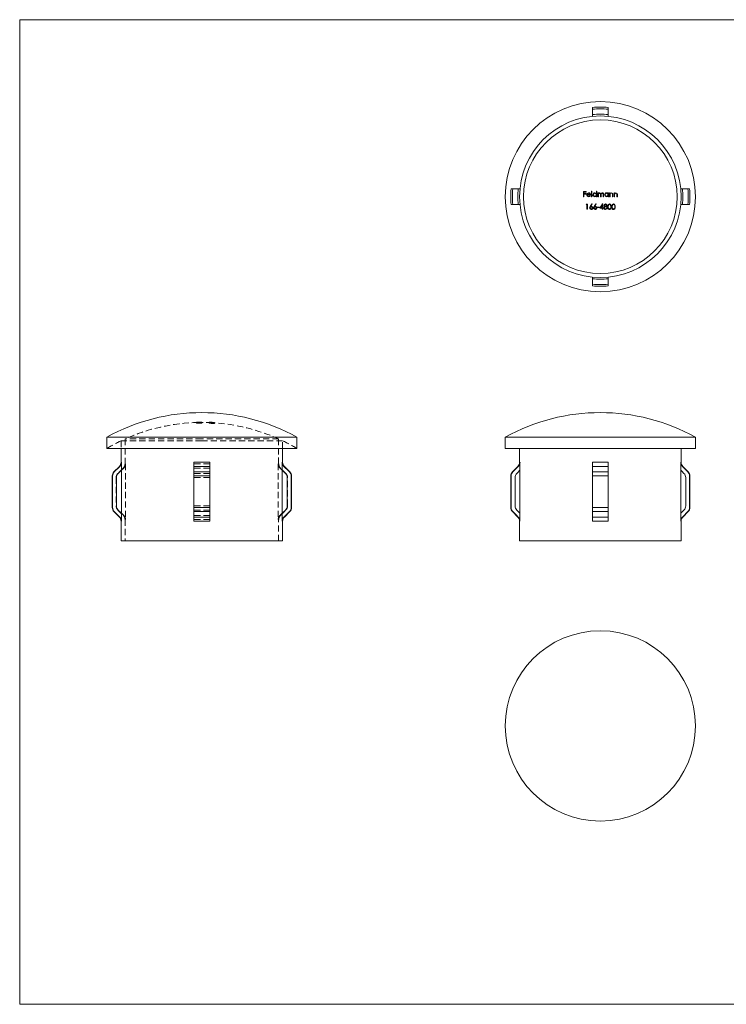
# Model space of a CAD drawing. Units: millimetres. Extents: x 6 to 365, y 6 to 256.
# Drawn here: x 6 to 186, y 6 to 256 of the extents above; entities that cross this region are included whole.
import ezdxf

# ---------------------------------------------------------------- set-up
doc = ezdxf.new("R2010")
doc.units = ezdxf.units.MM
doc.header["$LTSCALE"] = 1.25
doc.linetypes.add('HIDDEN', pattern=[1.905, 1.27, -0.635])

msp = doc.modelspace()

# ---------------------------------------------------------------- linework, layer by layer
at = {"color": 7, "linetype": 'Continuous', "lineweight": 0}
for p, q in [((365, 256.25), (6.25, 256.25)), ((6.25, 256.25), (6.25, 6.25)), ((6.25, 6.25), (365, 6.25))]:
    msp.add_line(p, q, dxfattribs=at)
at = {"color": 7, "linetype": 'Continuous', "lineweight": 15}
for p, q in [((151.65, 233.97), (151.65, 233.53)), ((151.65, 233.53), (151.65, 232.15)), ((155.65, 233.97), (155.65, 233.53)), ((155.65, 233.53), (155.65, 232.15)), ((151.65, 232.15), (151.65, 231.71)), ((155.65, 232.15), (155.65, 231.71)), ((131.43, 213.31), (130.99, 213.31)), ((132.81, 213.31), (131.43, 213.31)), ((133.25, 213.31), (132.81, 213.31)), ((149.37, 212.63), (150.02, 212.63)), ((149.37, 211.31), (149.37, 212.63)), ((150.02, 212.63), (150.02, 212.5)), ((151.39, 212.67), (151.51, 212.67)), ((151.39, 211.31), (151.39, 212.67)), ((151.51, 212.67), (151.51, 211.31)), ((152.64, 212.67), (152.76, 212.67)), ((152.64, 212.09), (152.64, 212.67)), ((152.76, 212.67), (152.76, 211.31)), ((174.5, 213.31), (174.06, 213.31)), ((175.87, 213.31), (174.5, 213.31)), ((176.32, 213.31), (175.87, 213.31)), ((149.49, 211.31), (149.37, 211.31)), ((149.49, 212.5), (149.49, 212.09)), ((150.02, 212.5), (149.49, 212.5)), ((149.49, 212.09), (150.02, 212.09)), ((150.02, 211.95), (149.49, 211.95)), ((149.49, 211.95), (149.49, 211.31)), ((150.02, 212.09), (150.02, 211.95)), ((151.17, 211.77), (150.3, 211.77)), ((150.32, 211.88), (151.05, 211.88)), ((151.01, 211.61), (151.12, 211.56)), ((151.51, 211.31), (151.39, 211.31)), ((152.64, 211.31), (152.64, 211.48)), ((152.76, 211.31), (152.64, 211.31)), ((153.04, 212.27), (153.15, 212.27)), ((153.04, 211.31), (153.04, 212.27)), ((153.15, 211.31), (153.04, 211.31)), ((153.15, 212.27), (153.15, 212.11)), ((153.15, 211.72), (153.15, 211.31)), ((153.7, 211.31), (153.7, 211.8)), ((153.82, 211.31), (153.7, 211.31)), ((153.82, 211.68), (153.82, 211.31)), ((154.36, 211.31), (154.36, 211.83)), ((154.48, 211.31), (154.36, 211.31)), ((154.48, 211.83), (154.48, 211.31)), ((155.61, 212.27), (155.73, 212.27)), ((155.61, 212.1), (155.61, 212.27)), ((155.61, 211.31), (155.61, 211.48)), ((155.73, 211.31), (155.61, 211.31)), ((155.73, 212.27), (155.73, 211.31)), ((156, 212.27), (156.12, 212.27)), ((156, 211.31), (156, 212.27)), ((156.12, 211.31), (156, 211.31)), ((156.12, 212.27), (156.12, 212.1)), ((156.12, 211.66), (156.12, 211.31)), ((156.73, 211.31), (156.73, 211.76)), ((156.85, 211.31), (156.73, 211.31)), ((156.85, 211.8), (156.85, 211.31)), ((157.12, 212.27), (157.24, 212.27)), ((157.12, 211.31), (157.12, 212.27)), ((157.24, 211.31), (157.12, 211.31)), ((157.24, 212.27), (157.24, 212.1)), ((157.24, 211.66), (157.24, 211.31)), ((157.85, 211.31), (157.85, 211.76)), ((157.97, 211.31), (157.85, 211.31)), ((157.97, 211.8), (157.97, 211.31)), ((131.43, 209.31), (130.99, 209.31)), ((132.81, 209.31), (131.43, 209.31)), ((133.25, 209.31), (132.81, 209.31)), ((150.04, 209.29), (150.12, 209.43)), ((150.25, 209.29), (150.04, 209.29)), ((150.12, 209.43), (150.36, 209.43)), ((150.25, 208.1), (150.25, 209.29)), ((150.36, 208.1), (150.25, 208.1)), ((150.36, 209.43), (150.36, 208.1)), ((151.07, 208.86), (151.47, 209.46)), ((151.56, 209.39), (151.21, 208.85)), ((151.47, 209.46), (151.56, 209.39)), ((152.09, 208.86), (152.48, 209.46)), ((152.58, 209.39), (152.23, 208.85)), ((152.48, 209.46), (152.58, 209.39)), ((152.89, 208.68), (153.4, 208.68)), ((152.89, 208.54), (152.89, 208.68)), ((153.4, 208.54), (152.89, 208.54)), ((153.4, 208.68), (153.4, 208.54)), ((153.5, 208.41), (154.22, 209.46)), ((154.13, 208.41), (153.5, 208.41)), ((154.13, 209.12), (153.73, 208.54)), ((153.73, 208.54), (154.13, 208.54)), ((154.13, 208.54), (154.13, 209.12)), ((154.13, 208.1), (154.13, 208.41)), ((154.25, 208.1), (154.13, 208.1)), ((154.22, 209.46), (154.25, 209.46)), ((154.25, 209.46), (154.25, 208.54)), ((154.25, 208.54), (154.4, 208.54)), ((154.25, 208.41), (154.25, 208.1)), ((154.4, 208.41), (154.25, 208.41)), ((154.4, 208.54), (154.4, 208.41)), ((174.5, 209.31), (174.06, 209.31)), ((175.87, 209.31), (174.5, 209.31)), ((176.32, 209.31), (175.87, 209.31)), ((151.65, 190.91), (151.65, 190.46)), ((151.65, 190.46), (151.65, 189.09)), ((155.65, 190.91), (155.65, 190.46)), ((155.65, 190.46), (155.65, 189.09)), ((151.65, 189.09), (151.65, 188.65)), ((155.65, 189.09), (155.65, 188.65)), ((28.34, 150.27), (28.34, 147.39)), ((52.49, 150.27), (28.34, 150.27)), ((76.64, 150.27), (52.49, 150.27)), ((76.64, 147.39), (76.64, 150.27)), ((129.5, 150.27), (129.5, 147.39)), ((177.8, 150.27), (129.5, 150.27)), ((177.8, 147.39), (177.8, 150.27)), ((52.49, 147.39), (28.34, 147.39)), ((31.99, 147.39), (31.99, 143.89)), ((76.64, 147.39), (52.49, 147.39)), ((72.99, 143.89), (72.99, 147.39)), ((177.8, 147.39), (129.5, 147.39)), ((133.15, 147.39), (133.15, 143.89)), ((174.15, 143.89), (174.15, 147.39)), ((31.55, 142.83), (30.18, 141.46)), ((32.09, 143.89), (32.09, 141.85)), ((54.49, 143.89), (50.49, 143.89)), ((50.49, 143.89), (50.49, 142.83)), ((54.49, 142.83), (50.49, 142.83)), ((50.49, 142.83), (50.49, 141.46)), ((54.49, 143.89), (54.49, 142.83)), ((54.49, 142.83), (54.49, 141.46)), ((72.89, 143.89), (72.89, 141.85)), ((74.8, 141.46), (73.43, 142.83)), ((132.71, 142.83), (131.34, 141.46)), ((133.25, 143.89), (133.25, 141.85)), ((155.65, 143.89), (151.65, 143.89)), ((151.65, 143.89), (151.65, 142.83)), ((155.65, 142.83), (151.65, 142.83)), ((151.65, 142.83), (151.65, 141.46)), ((155.65, 143.89), (155.65, 142.83)), ((155.65, 142.83), (155.65, 141.46)), ((174.06, 143.89), (174.06, 141.85)), ((175.96, 141.46), (174.59, 142.83)), ((29.74, 140.4), (29.74, 132.4)), ((29.83, 140.4), (29.83, 132.4)), ((32.09, 141.85), (32.09, 130.94)), ((50.49, 141.46), (50.49, 140.4)), ((54.49, 141.46), (50.49, 141.46)), ((54.49, 140.4), (50.49, 140.4)), ((50.49, 140.4), (50.49, 132.4)), ((54.49, 141.46), (54.49, 140.4)), ((54.49, 140.4), (54.49, 132.4)), ((72.89, 141.85), (72.89, 130.94)), ((75.15, 140.4), (75.15, 132.4)), ((75.24, 132.4), (75.24, 140.4)), ((130.9, 140.4), (130.9, 132.4)), ((130.99, 140.4), (130.99, 132.4)), ((133.25, 141.85), (133.25, 130.94)), ((151.65, 141.46), (151.65, 140.4)), ((155.65, 141.46), (151.65, 141.46)), ((151.65, 140.4), (151.65, 132.4)), ((155.65, 140.4), (151.65, 140.4)), ((155.65, 141.46), (155.65, 140.4)), ((155.65, 140.4), (155.65, 132.4)), ((174.06, 141.85), (174.06, 130.94)), ((176.32, 140.4), (176.32, 132.4)), ((176.4, 132.4), (176.4, 140.4)), ((30.83, 132.81), (30.83, 139.98)), ((74.15, 139.98), (74.15, 132.81)), ((132, 139.98), (132, 132.81)), ((175.31, 132.81), (175.31, 139.98)), ((30.18, 131.34), (31.55, 129.97)), ((32.09, 130.94), (32.09, 128.9)), ((50.49, 132.4), (50.49, 131.34)), ((54.49, 132.4), (50.49, 132.4)), ((54.49, 131.34), (50.49, 131.34)), ((50.49, 131.34), (50.49, 129.97)), ((54.49, 132.4), (54.49, 131.34)), ((54.49, 131.34), (54.49, 129.97)), ((72.89, 130.94), (72.89, 128.9)), ((73.43, 129.97), (74.8, 131.34)), ((131.34, 131.34), (132.71, 129.97)), ((133.25, 130.94), (133.25, 128.9)), ((151.65, 132.4), (151.65, 131.34)), ((155.65, 132.4), (151.65, 132.4)), ((155.65, 131.34), (151.65, 131.34)), ((151.65, 131.34), (151.65, 129.97)), ((155.65, 132.4), (155.65, 131.34)), ((155.65, 131.34), (155.65, 129.97)), ((174.06, 130.94), (174.06, 128.9)), ((174.59, 129.97), (175.96, 131.34)), ((31.99, 128.9), (31.99, 123.89)), ((54.49, 129.97), (50.49, 129.97)), ((50.49, 129.97), (50.49, 128.9)), ((54.49, 128.9), (50.49, 128.9)), ((54.49, 129.97), (54.49, 128.9)), ((72.99, 123.89), (72.99, 128.9)), ((133.15, 128.9), (133.15, 123.89)), ((155.65, 129.97), (151.65, 129.97)), ((151.65, 129.97), (151.65, 128.9)), ((155.65, 128.9), (151.65, 128.9)), ((155.65, 129.97), (155.65, 128.9)), ((174.15, 123.89), (174.15, 128.9)), ((52.49, 123.89), (31.99, 123.89)), ((72.99, 123.89), (52.49, 123.89)), ((174.15, 123.89), (133.15, 123.89))]:
    msp.add_line(p, q, dxfattribs=at)
at = {"color": 7, "linetype": 'HIDDEN', "lineweight": 0}
for p, q in [((51.13, 154.06), (51.13, 153.96)), ((51.13, 153.96), (51.13, 153.96)), ((51.13, 153.96), (51.13, 153.92)), ((51.13, 153.92), (51.13, 153.92)), ((51.17, 153.93), (51.17, 153.83)), ((51.17, 153.78), (51.17, 153.83)), ((51.3, 153.94), (51.3, 153.84)), ((51.3, 153.84), (51.3, 153.79)), ((51.51, 154.08), (51.51, 154.05)), ((51.51, 154.08), (51.51, 154.08)), ((51.51, 154.05), (51.51, 153.99)), ((51.51, 153.99), (51.51, 153.91)), ((51.51, 153.91), (51.51, 153.81)), ((51.52, 154.08), (51.52, 154.04)), ((51.52, 154.03), (51.52, 154.04)), ((51.52, 154.03), (51.52, 154.02)), ((51.52, 154.02), (51.52, 153.95)), ((51.52, 154.02), (51.52, 154.02)), ((51.52, 153.94), (51.52, 153.95)), ((51.52, 153.94), (51.52, 153.84)), ((51.56, 154.08), (51.56, 153.98)), ((51.63, 154.08), (51.63, 154.06)), ((51.63, 154.08), (51.63, 154.08)), ((51.63, 154.06), (51.63, 154)), ((51.63, 154), (51.63, 153.92)), ((51.63, 153.92), (51.63, 153.82)), ((51.69, 154.08), (51.69, 153.98)), ((51.69, 153.96), (51.69, 153.86)), ((51.7, 154.04), (51.7, 153.94)), ((51.7, 154.02), (51.7, 153.95)), ((51.7, 154.01), (51.7, 153.91)), ((51.7, 153.95), (51.7, 153.85)), ((51.71, 154.07), (51.71, 153.97)), ((51.71, 153.94), (51.71, 153.84)), ((51.72, 153.97), (51.72, 153.87)), ((51.74, 154.08), (51.74, 153.98)), ((51.82, 153.99), (51.82, 153.9)), ((51.82, 153.9), (51.82, 153.8)), ((51.85, 153.95), (51.85, 153.85)), ((51.85, 153.85), (51.85, 153.8)), ((51.88, 154.02), (51.88, 153.95)), ((51.88, 153.95), (51.88, 153.85)), ((51.91, 154.01), (51.91, 153.91)), ((51.97, 154.08), (51.97, 153.98)), ((51.97, 154.08), (51.97, 153.98)), ((52, 154.09), (52, 153.99)), ((52, 153.98), (52, 153.88)), ((52, 153.89), (52, 153.79)), ((52.01, 154.08), (52.01, 153.98)), ((52.01, 154.08), (52.01, 154.05)), ((52.01, 154.07), (52.01, 153.97)), ((52.01, 154.05), (52.01, 153.95)), ((52.01, 153.98), (52.01, 153.95)), ((52.01, 153.97), (52.01, 153.95)), ((52.01, 153.96), (52.01, 153.86)), ((52.03, 154.02), (52.03, 153.92)), ((52.03, 153.92), (52.03, 153.87)), ((52.04, 153.99), (52.04, 153.89)), ((52.04, 153.9), (52.04, 153.8)), ((52.08, 154.09), (52.08, 153.99)), ((52.12, 154.09), (52.12, 153.99)), ((52.14, 154.02), (52.14, 153.92)), ((52.14, 153.95), (52.14, 153.85)), ((52.19, 154.02), (52.19, 153.92)), ((52.24, 154.02), (52.24, 153.92)), ((52.32, 154.08), (52.32, 154.05)), ((52.32, 154.05), (52.32, 153.95)), ((52.39, 154.07), (52.39, 154.06)), ((52.39, 154.06), (52.39, 153.96)), ((52.39, 153.96), (52.39, 153.89)), ((52.49, 154.09), (52.49, 154.09)), ((52.49, 154.09), (52.49, 154.08)), ((52.49, 154.08), (52.49, 154.08)), ((52.49, 154.08), (52.49, 154.05)), ((52.49, 154.05), (52.49, 154.04)), ((52.49, 154.04), (52.49, 154.03)), ((52.49, 154.03), (52.49, 154.03)), ((52.49, 154.03), (52.49, 153.99)), ((52.49, 153.99), (52.49, 153.98)), ((52.49, 153.98), (52.49, 153.96)), ((52.49, 153.96), (52.49, 153.95)), ((52.49, 153.95), (52.49, 153.9)), ((52.49, 153.9), (52.49, 153.89)), ((52.49, 153.89), (52.49, 153.79)), ((52.51, 154.07), (52.51, 154.06)), ((52.51, 154.06), (52.51, 153.96)), ((52.51, 153.96), (52.51, 153.9)), ((54.34, 154.05), (54.34, 154.05)), ((54.34, 154.05), (54.34, 154.04)), ((54.34, 154.04), (54.34, 154)), ((54.34, 154), (54.34, 153.94)), ((54.34, 153.94), (54.34, 153.84)), ((54.37, 153.94), (54.37, 153.84)), ((54.41, 154.04), (54.41, 153.94)), ((54.41, 153.94), (54.41, 153.9)), ((54.48, 154.03), (54.48, 153.99)), ((54.48, 153.99), (54.48, 153.93)), ((54.48, 153.93), (54.48, 153.83)), ((54.51, 153.92), (54.51, 153.82)), ((54.68, 154.04), (54.68, 154.03)), ((54.68, 154.03), (54.68, 153.93)), ((54.68, 154.03), (54.68, 153.93)), ((54.68, 154.01), (54.68, 153.91)), ((54.68, 154.01), (54.68, 153.91)), ((54.9, 154.01), (54.9, 153.91)), ((54.93, 154.01), (54.93, 153.91)), ((54.93, 153.91), (54.93, 153.87)), ((54.94, 154), (54.94, 153.9)), ((54.94, 153.96), (54.94, 153.86)), ((54.95, 154), (54.95, 153.9)), ((54.95, 153.9), (54.95, 153.86)), ((54.96, 154.01), (54.96, 154)), ((54.96, 154), (54.96, 153.9)), ((55.03, 154), (55.03, 153.95)), ((55.03, 153.98), (55.03, 153.95)), ((55.03, 153.95), (55.03, 153.88)), ((55.03, 153.93), (55.03, 153.88)), ((55.03, 153.88), (55.03, 153.78)), ((55.04, 153.98), (55.04, 153.94)), ((55.04, 153.94), (55.04, 153.87)), ((55.04, 153.93), (55.04, 153.87)), ((55.04, 153.87), (55.04, 153.77)), ((55.07, 154), (55.07, 153.9)), ((55.07, 153.9), (55.07, 153.86)), ((55.12, 154.02), (55.12, 153.92)), ((55.12, 153.91), (55.12, 153.92)), ((55.26, 154), (55.26, 154.01)), ((55.26, 154.01), (55.26, 154.01)), ((55.26, 154.01), (55.26, 154.01)), ((55.26, 154), (55.26, 153.9)), ((55.31, 153.98), (55.31, 153.88)), ((55.31, 153.97), (55.31, 153.87)), ((55.32, 154), (55.32, 153.9)), ((55.32, 154), (55.32, 153.9)), ((55.32, 153.9), (55.32, 153.87)), ((55.33, 153.99), (55.33, 153.89)), ((55.33, 153.99), (55.33, 153.89)), ((55.33, 153.97), (55.33, 153.87)), ((55.33, 153.89), (55.33, 153.88)), ((55.33, 153.88), (55.33, 153.86)), ((55.33, 153.87), (55.33, 153.83)), ((55.33, 153.86), (55.33, 153.83)), ((55.37, 153.93), (55.37, 153.86)), ((55.37, 153.86), (55.37, 153.76)), ((55.39, 154), (55.39, 154)), ((55.39, 154), (55.39, 154)), ((55.39, 154), (55.39, 153.9)), ((55.39, 154), (55.39, 154)), ((55.58, 153.96), (55.58, 153.86)), ((55.59, 153.97), (55.59, 153.93)), ((55.59, 153.97), (55.59, 153.97)), ((55.59, 153.93), (55.59, 153.87)), ((55.59, 153.87), (55.59, 153.77)), ((55.7, 153.98), (55.7, 153.98)), ((55.7, 153.98), (55.7, 153.88)), ((55.7, 153.87), (55.7, 153.77)), ((55.7, 153.77), (55.7, 153.76)), ((55.73, 153.96), (55.73, 153.92)), ((55.73, 153.92), (55.73, 153.86)), ((55.73, 153.86), (55.73, 153.76)), ((52.49, 149.34), (31.99, 149.34)), ((31.99, 149.34), (31.99, 147.39)), ((52.49, 149.8), (32.99, 149.8)), ((32.99, 149.8), (32.99, 143.48)), ((71.99, 149.8), (52.49, 149.8)), ((72.99, 149.34), (52.49, 149.34)), ((71.99, 143.48), (71.99, 149.8)), ((72.99, 147.39), (72.99, 149.34)), ((33.09, 143.48), (32.99, 143.48)), ((33.09, 143.48), (33.09, 129.32)), ((50.49, 143.89), (54.49, 143.89)), ((50.49, 143.48), (54.49, 143.48)), ((54.49, 143.48), (50.49, 143.48)), ((50.49, 142.83), (54.49, 142.83)), ((71.89, 143.48), (71.89, 129.32)), ((71.89, 143.48), (71.99, 143.48)), ((72.89, 143.89), (72.99, 143.89)), ((73.34, 142.83), (73.43, 142.83)), ((32.55, 142.41), (31.18, 141.04)), ((31.27, 141.04), (31.18, 141.04)), ((32.09, 141.85), (32.65, 142.41)), ((32.65, 142.41), (32.55, 142.41)), ((54.49, 142.41), (50.49, 142.41)), ((50.49, 142.41), (54.49, 142.41)), ((50.49, 141.46), (54.49, 141.46)), ((54.49, 141.04), (50.49, 141.04)), ((50.49, 141.04), (54.49, 141.04)), ((50.49, 140.4), (54.49, 140.4)), ((72.33, 142.41), (72.43, 142.41)), ((73.8, 141.04), (72.43, 142.41)), ((73.71, 141.04), (73.8, 141.04)), ((74.71, 141.46), (74.8, 141.46)), ((75.15, 140.4), (75.24, 140.4)), ((30.83, 139.98), (30.74, 139.98)), ((30.74, 139.98), (30.74, 132.81)), ((54.49, 139.98), (50.49, 139.98)), ((50.49, 139.98), (54.49, 139.98)), ((74.15, 139.98), (74.24, 139.98)), ((74.24, 132.81), (74.24, 139.98)), ((30.83, 132.81), (30.74, 132.81)), ((54.49, 132.81), (50.49, 132.81)), ((50.49, 132.81), (54.49, 132.81)), ((74.15, 132.81), (74.24, 132.81)), ((31.27, 131.75), (31.18, 131.75)), ((31.18, 131.75), (32.55, 130.38)), ((32.65, 130.38), (32.09, 130.94)), ((32.65, 130.38), (32.55, 130.38)), ((50.49, 132.4), (54.49, 132.4)), ((54.49, 131.75), (50.49, 131.75)), ((50.49, 131.75), (54.49, 131.75)), ((50.49, 131.34), (54.49, 131.34)), ((54.49, 130.38), (50.49, 130.38)), ((50.49, 130.38), (54.49, 130.38)), ((72.33, 130.38), (72.43, 130.38)), ((72.43, 130.38), (73.8, 131.75)), ((73.71, 131.75), (73.8, 131.75)), ((74.71, 131.34), (74.8, 131.34)), ((75.15, 132.4), (75.24, 132.4)), ((33.09, 129.32), (32.99, 129.32)), ((32.99, 129.32), (32.99, 123.89)), ((50.49, 129.97), (54.49, 129.97)), ((50.49, 129.32), (54.49, 129.32)), ((54.49, 129.32), (50.49, 129.32)), ((50.49, 128.9), (54.49, 128.9)), ((71.89, 129.32), (71.99, 129.32)), ((71.99, 123.89), (71.99, 129.32)), ((72.89, 128.9), (72.99, 128.9)), ((73.34, 129.97), (73.43, 129.97))]:
    msp.add_line(p, q, dxfattribs=at)
at = {"color": 8, "linetype": 'Continuous', "lineweight": 15}
for p, q in [((31.65, 142.83), (31.55, 142.83)), ((32.09, 143.89), (31.99, 143.89)), ((72.99, 143.89), (72.89, 143.89)), ((73.43, 142.83), (73.34, 142.83)), ((132.81, 142.83), (132.71, 142.83)), ((133.25, 143.89), (133.15, 143.89)), ((174.15, 143.89), (174.06, 143.89)), ((174.59, 142.83), (174.5, 142.83)), ((29.83, 140.4), (29.74, 140.4)), ((30.27, 141.46), (30.18, 141.46)), ((74.8, 141.46), (74.71, 141.46)), ((75.24, 140.4), (75.15, 140.4)), ((130.99, 140.4), (130.9, 140.4)), ((131.43, 141.46), (131.34, 141.46)), ((175.96, 141.46), (175.87, 141.46)), ((176.4, 140.4), (176.32, 140.4)), ((29.83, 132.4), (29.74, 132.4)), ((30.27, 131.34), (30.18, 131.34)), ((74.8, 131.34), (74.71, 131.34)), ((75.24, 132.4), (75.15, 132.4)), ((130.99, 132.4), (130.9, 132.4)), ((131.43, 131.34), (131.34, 131.34)), ((175.96, 131.34), (175.87, 131.34)), ((176.4, 132.4), (176.32, 132.4)), ((31.65, 129.97), (31.55, 129.97)), ((32.09, 128.9), (31.99, 128.9)), ((72.99, 128.9), (72.89, 128.9)), ((73.43, 129.97), (73.34, 129.97)), ((132.81, 129.97), (132.71, 129.97)), ((133.25, 128.9), (133.15, 128.9)), ((174.15, 128.9), (174.06, 128.9)), ((174.59, 129.97), (174.5, 129.97))]:
    msp.add_line(p, q, dxfattribs=at)
at = {"color": 7, "linetype": 'Continuous', "lineweight": 15, "flags": 128}
for points in [[(153.7, 211.8), (153.69, 211.93), (153.67, 212.05), (153.63, 212.11), (153.58, 212.15), (153.51, 212.17), (153.47, 212.17)], [(154.13, 212.17), (154.03, 212.15), (153.94, 212.1), (153.87, 212.02), (153.84, 211.93), (153.82, 211.68)], [(154.36, 211.83), (154.34, 212.03), (154.31, 212.09), (154.26, 212.13), (154.2, 212.16), (154.13, 212.17)], [(154.97, 209.32), (154.84, 209.3), (154.77, 209.25), (154.73, 209.2), (154.71, 209.14), (154.71, 209.12)], [(155.54, 208.76), (155.55, 208.96), (155.59, 209.15), (155.67, 209.3), (155.77, 209.4), (155.89, 209.45), (155.98, 209.46)], [(155.98, 208.07), (155.85, 208.09), (155.73, 208.16), (155.65, 208.25), (155.57, 208.43), (155.54, 208.76)], [(155.98, 209.32), (155.88, 209.31), (155.8, 209.25), (155.73, 209.17), (155.68, 209.03), (155.66, 208.76)], [(155.66, 208.76), (155.66, 208.59), (155.7, 208.41), (155.77, 208.31), (155.84, 208.24), (155.94, 208.21), (155.98, 208.21)], [(155.98, 209.46), (156.12, 209.44), (156.24, 209.37), (156.32, 209.27), (156.4, 209.08), (156.44, 208.76)], [(156.32, 208.76), (156.27, 209.08), (156.19, 209.23), (156.12, 209.29), (156.02, 209.32), (155.98, 209.32)], [(156.44, 208.76), (156.43, 208.58), (156.39, 208.4), (156.32, 208.25), (156.2, 208.14), (156.07, 208.08), (155.98, 208.07)], [(156.55, 208.76), (156.56, 208.96), (156.6, 209.15), (156.68, 209.3), (156.78, 209.4), (156.91, 209.45), (157, 209.46)], [(157, 208.07), (156.86, 208.09), (156.75, 208.16), (156.66, 208.26), (156.59, 208.43), (156.55, 208.76)], [(157, 209.32), (156.9, 209.31), (156.82, 209.25), (156.75, 209.17), (156.7, 209.03), (156.67, 208.76)], [(156.67, 208.76), (156.68, 208.59), (156.72, 208.41), (156.78, 208.31), (156.86, 208.24), (156.96, 208.21), (157, 208.21)], [(157, 209.46), (157.13, 209.44), (157.25, 209.37), (157.34, 209.27), (157.42, 209.08), (157.45, 208.76)], [(157.33, 208.76), (157.29, 209.08), (157.21, 209.23), (157.13, 209.29), (157.04, 209.32), (157, 209.32)], [(157.45, 208.76), (157.44, 208.58), (157.4, 208.4), (157.33, 208.25), (157.22, 208.14), (157.09, 208.08), (157, 208.07)], [(31.65, 142.83), (31.58, 142.76), (30.27, 141.46)], [(74.71, 141.46), (74.47, 141.7), (73.34, 142.83)], [(131.43, 141.46), (131.68, 141.7), (132.81, 142.83)], [(174.5, 142.83), (174.57, 142.76), (175.87, 141.46)], [(31.27, 141.04), (31.83, 141.59), (32.09, 141.85)], [(72.89, 141.85), (73.56, 141.2), (73.71, 141.04)], [(133.25, 141.85), (132.59, 141.2), (132.44, 141.04)], [(174.87, 141.04), (174.32, 141.59), (174.06, 141.85)], [(30.27, 131.34), (31.58, 130.03), (31.65, 129.97)], [(32.09, 130.94), (32, 131.03), (31.27, 131.75)], [(73.71, 131.75), (72.98, 131.03), (72.89, 130.94)], [(73.34, 129.97), (73.88, 130.51), (74.71, 131.34)], [(132.81, 129.97), (132.26, 130.51), (131.43, 131.34)], [(132.44, 131.75), (133.16, 131.03), (133.25, 130.94)], [(174.06, 130.94), (174.15, 131.03), (174.87, 131.75)], [(175.87, 131.34), (174.57, 130.03), (174.5, 129.97)]]:
    msp.add_lwpolyline(points, dxfattribs=at)
at = {"color": 7, "linetype": 'HIDDEN', "lineweight": 0, "flags": 128}
for points in [[(51.51, 153.98), (51.53, 153.98), (51.56, 153.98)], [(54.95, 153.86), (54.94, 153.87), (54.93, 153.87), (54.93, 153.87)], [(72.33, 142.41), (72.74, 142), (72.89, 141.85)], [(72.89, 130.94), (72.57, 130.62), (72.33, 130.38)]]:
    msp.add_lwpolyline(points, dxfattribs=at)
at = {"color": 7, "linetype": 'Continuous', "lineweight": 15}
for centre, radius in [((153.65, 211.31), 24.15), ((153.65, 211.31), 20.5), ((153.65, 211.31), 19.5), ((153.65, 76.94), 24.15)]:
    msp.add_circle(centre, radius, dxfattribs=at)
for centre, radius, start, end in [((153.65, 211.31), 22.75, 84.9565, 95.0435), ((153.65, 211.31), 22.31, 84.8569, 95.1431), ((153.65, 211.31), 20.94, 84.5191, 95.4809), ((153.65, 211.31), 22.75, 174.9565, 185.0435), ((153.65, 211.31), 22.31, 174.8569, 185.1431), ((153.65, 211.31), 20.94, 174.5191, 185.4809), ((153.65, 211.31), 20.94, 354.5191, 5.4809), ((153.65, 211.31), 22.31, 354.8569, 5.1431), ((153.65, 211.31), 22.75, 354.9565, 5.0435), ((150.7, 211.79), 0.511, 141.4656, 180.4832), ((150.67, 211.77), 0.483, 178.3079, 270.365), ((150.67, 211.82), 0.468, 88.9543, 142.0348), ((150.65, 211.76), 0.348, 178.6928, 270.7504), ((150.7, 211.79), 0.395, 132.9773, 166.6436), ((150.67, 211.81), 0.368, 88.8972, 131.0886), ((150.66, 211.82), 0.407, 269.5017, 330.0248), ((150.68, 211.82), 0.476, 36.9059, 90.9983), ((150.68, 211.78), 0.486, 268.5357, 333.1916), ((150.69, 211.81), 0.365, 12.1503, 91.9463), ((150.62, 211.78), 0.545, 358.5941, 36.2273), ((152.25, 211.79), 0.5, 89.0905, 179.7618), ((152.24, 211.79), 0.498, 179.4519, 270.6687), ((152.25, 211.79), 0.383, 88.8923, 179.5715), ((152.25, 211.8), 0.388, 180.744, 270.2388), ((152.26, 211.82), 0.467, 34.2888, 90.6109), ((152.27, 211.79), 0.378, 268.15, 0.1939), ((152.26, 211.79), 0.5, 269.1993, 320.8134), ((152.27, 211.79), 0.38, 359.4002, 91.4637), ((153.51, 211.81), 0.368, 96.779, 194.5959), ((153.58, 211.82), 0.512, 124.6468, 146.1404), ((153.49, 211.86), 0.429, 89.9675, 117.6744), ((153.49, 211.98), 0.312, 14.6356, 90.9799), ((154.16, 211.89), 0.403, 91.5511, 155.1743), ((154.12, 211.93), 0.366, 344.9941, 85.8624), ((155.21, 211.79), 0.5, 89.0908, 179.7615), ((155.21, 211.79), 0.498, 179.4517, 270.6689), ((155.22, 211.79), 0.383, 88.8926, 179.5712), ((155.22, 211.8), 0.388, 180.7437, 270.239), ((155.23, 211.83), 0.466, 35.4019, 91.4059), ((155.23, 211.79), 0.38, 359.3996, 91.4644), ((155.23, 211.79), 0.378, 268.152, 0.192), ((155.23, 211.79), 0.5, 269.2018, 320.8109), ((156.49, 211.84), 0.448, 89.8979, 145.0665), ((157.33, 211.7), 1.21, 169.7863, 182.1506), ((156.47, 211.83), 0.344, 90.6122, 165.1825), ((156.49, 211.94), 0.233, 10.3398, 94.9716), ((156.46, 211.89), 0.401, 347.0367, 85.7954), ((155.39, 211.79), 1.34, 358.9295, 8.3779), ((157.61, 211.84), 0.448, 89.8999, 145.0646), ((158.45, 211.7), 1.21, 169.7862, 182.1507), ((157.59, 211.83), 0.344, 90.6137, 165.181), ((157.61, 211.94), 0.233, 10.3393, 94.9721), ((157.58, 211.89), 0.401, 347.0595, 85.7726), ((156.51, 211.79), 1.34, 358.9294, 8.3779), ((151.68, 208.4), 0.765, 143.3356, 174.5682), ((151.32, 208.47), 0.398, 179.3775, 270.3202), ((151.3, 208.47), 0.263, 86.6901, 180.2257), ((151.32, 208.48), 0.276, 182.6805, 272.7197), ((151.35, 208.05), 0.814, 90.4575, 100.1512), ((151.34, 208.45), 0.282, 3.6695, 93.5067), ((151.33, 208.47), 0.405, 268.7704, 0.0796), ((151.35, 208.48), 0.273, 266.7444, 357.8554), ((151.35, 208.48), 0.386, 359.1519, 90.9255), ((152.7, 208.4), 0.765, 143.3364, 174.5674), ((152.34, 208.47), 0.398, 179.3776, 270.32), ((152.32, 208.47), 0.263, 86.6885, 180.2273), ((152.34, 208.48), 0.276, 182.6843, 272.7159), ((152.37, 208.05), 0.82, 90.4935, 100.1151), ((152.36, 208.45), 0.282, 3.6737, 93.5025), ((152.35, 208.47), 0.405, 268.7704, 0.0797), ((152.36, 208.48), 0.273, 266.7449, 357.8549), ((152.37, 208.48), 0.386, 359.1523, 90.9252), ((154.93, 208.45), 0.416, 111.7927, 176.6974), ((154.93, 208.48), 0.415, 180.7621, 274.4849), ((154.96, 209.09), 0.37, 87.1099, 175.3007), ((154.9, 209.13), 0.313, 181.6228, 247.5137), ((154.95, 208.46), 0.308, 84.4302, 177.0383), ((154.93, 208.5), 0.297, 185.064, 276.6583), ((154.96, 209.15), 0.253, 187.7264, 273.7443), ((154.99, 209.1), 0.358, 2.2826, 92.8689), ((155, 209.09), 0.233, 6.9618, 97.8008), ((154.99, 209.14), 0.24, 265.3817, 355.6466), ((155, 208.5), 0.296, 263.1975, 357.4517), ((154.99, 208.51), 0.442, 267.0181, 317.9204), ((154.99, 208.46), 0.307, 5.3065, 93.2518), ((155.03, 209.13), 0.324, 294.7646, 356.8731), ((155.04, 208.48), 0.38, 1.1445, 70.9052), ((155, 208.49), 0.418, 319.4764, 0.3617), ((155.97, 208.51), 0.31, 272.8012, 344.5315), ((155.37, 208.74), 0.95, 341.2448, 1.6267), ((156.99, 208.51), 0.31, 272.8009, 344.5318), ((156.38, 208.74), 0.951, 341.2452, 1.6263), ((153.65, 211.31), 20.94, 264.5191, 275.4809), ((153.65, 211.31), 22.31, 264.8569, 275.1431), ((153.65, 211.31), 22.75, 264.9565, 275.0435), ((52.49, 106.49), 50, 61.1185, 118.8815), ((153.65, 106.49), 50, 61.1185, 118.8815), ((30.49, 143.89), 1.5, 315, 0), ((30.59, 143.89), 1.5, 314.8324, 359.9776), ((74.39, 143.89), 1.5, 180.0246, 225.1654), ((74.49, 143.89), 1.5, 180, 225), ((131.65, 143.89), 1.5, 315, 360), ((131.76, 143.89), 1.5, 314.8346, 359.9754), ((175.55, 143.89), 1.5, 180.0224, 225.1676), ((175.65, 143.89), 1.5, 180, 225), ((31.24, 140.4), 1.5, 135, 180), ((31.33, 140.4), 1.5, 134.8633, 179.9762), ((32.33, 139.98), 1.5, 134.842, 179.9821), ((72.65, 139.98), 1.5, 0.024, 45.1519), ((73.66, 140.4), 1.5, 0.0121, 45.1484), ((73.74, 140.4), 1.5, 0, 45), ((132.4, 140.4), 1.5, 135, 180), ((132.49, 140.4), 1.5, 134.8516, 179.9879), ((133.49, 139.98), 1.5, 134.8481, 179.976), ((173.82, 139.98), 1.5, 0.0179, 45.158), ((174.82, 140.4), 1.5, 0.0238, 45.1367), ((174.9, 140.4), 1.5, 0, 45), ((32.33, 132.81), 1.5, 180.025, 225.1509), ((72.65, 132.81), 1.5, 314.8447, 359.9794), ((133.49, 132.81), 1.5, 180.0206, 225.1553), ((173.81, 132.81), 1.5, 314.8491, 359.975), ((31.24, 132.4), 1.5, 180, 225), ((31.33, 132.4), 1.5, 180.0157, 225.1447), ((73.66, 132.4), 1.5, 314.8592, 359.9803), ((73.74, 132.4), 1.5, 315, 0), ((132.4, 132.4), 1.5, 180, 225), ((132.49, 132.4), 1.5, 180.0197, 225.1408), ((174.82, 132.4), 1.5, 314.8553, 359.9843), ((174.9, 132.4), 1.5, 315, 0), ((30.49, 128.9), 1.5, 0, 45), ((30.59, 128.9), 1.5, 0.0225, 45.1674), ((74.39, 128.9), 1.5, 134.8397, 179.9704), ((74.49, 128.9), 1.5, 135, 180), ((131.65, 128.9), 1.5, 0, 45), ((131.75, 128.9), 1.5, 0.0296, 45.1603), ((175.55, 128.9), 1.5, 134.8326, 179.9775), ((175.65, 128.9), 1.5, 135, 180)]:
    msp.add_arc(centre, radius, start, end, dxfattribs=at)
at = {"color": 7, "linetype": 'HIDDEN', "lineweight": 0}
for centre, radius, start, end in [((52.49, 106.49), 47.5, 91.1274, 114.2379), ((52.49, 106.49), 47.59, 90, 91.6337), ((52.49, 106.49), 47.59, 90.9387, 91.6338), ((52.49, 106.49), 47.55, 90, 91.6353), ((52.49, 106.49), 47.55, 90, 91.6351), ((52.49, 106.49), 47.49, 90, 91.6372), ((52.49, 106.49), 47.49, 90.9407, 91.6372), ((52.49, 106.49), 47.45, 90, 91.6387), ((52.49, 106.49), 47.45, 90, 91.6385), ((52.49, 106.49), 47.46, 91.4334, 91.5973), ((52.49, 106.49), 47.41, 90, 91.5991), ((52.49, 106.49), 47.36, 91.4364, 91.6006), ((52.49, 106.49), 47.31, 90, 91.6025), ((52.49, 106.49), 47.42, 90.9428, 91.4347), ((52.49, 106.49), 47.32, 90.9448, 91.4378), ((51.95, 149.59), 4.49, 89.3159, 95.6798), ((51.83, 143.2), 10.88, 90.4498, 91.6791), ((51.79, 148.12), 5.97, 90.503, 92.7466), ((51.66, 166.3), 12.22, 269.2646, 271.4215), ((51.68, 153.06), 1.01, 88.0227, 99.6516), ((51.65, 154.8), 0.763, 259.4424, 274.2123), ((51.69, 153.36), 0.664, 88.8247, 105.5346), ((51.81, 155.81), 1.84, 260.5355, 275.8795), ((51.89, 150.93), 3.04, 87.8093, 97.1968), ((51.7, 152.61), 1.36, 89.5409, 98.1496), ((51.67, 155.14), 1.2, 262.1355, 271.5059), ((51.68, 153.46), 0.491, 88.321, 111.1454), ((51.66, 153.43), 0.489, 85.8296, 108.5597), ((51.69, 153.27), 0.641, 89.2907, 106.526), ((51.82, 155.2), 1.33, 256.544, 277.8722), ((51.83, 156.38), 2.51, 262.5901, 273.8175), ((51.64, 154.24), 0.382, 249.3376, 276.8243), ((51.66, 153.48), 0.366, 84.3614, 115.1455), ((51.84, 155.58), 1.8, 259.3697, 275.0347), ((52.49, 106.49), 47.6, 90, 91.1638), ((52.49, 106.49), 47.6, 90.9615, 91.1638), ((52.49, 106.49), 47.55, 90, 91.1649), ((52.49, 106.49), 47.56, 90.9492, 91.1647), ((52.49, 106.49), 47.54, 90, 91.1652), ((52.49, 106.49), 47.54, 90.9551, 91.1653), ((52.49, 106.49), 47.5, 90, 91.1663), ((52.49, 106.49), 47.47, 90, 91.1668), ((52.49, 106.49), 47.46, 90.9565, 91.1671), ((52.49, 106.49), 47.45, 90, 91.1673), ((52.49, 106.49), 47.46, 90.9512, 91.1672), ((52.49, 106.49), 47.44, 90, 91.1676), ((52.49, 106.49), 47.44, 90.9571, 91.1678), ((52.49, 106.49), 47.37, 90, 91.1693), ((52.49, 106.49), 47.36, 90.9586, 91.1695), ((52.49, 106.49), 47.6, 90.9206, 91.1274), ((50.93, 228.87), 74.79, 270.4768, 270.581), ((52.06, 143.13), 10.96, 89.7136, 92.271), ((52.15, 132.06), 22.03, 90.3847, 91.3559), ((51.74, 163.45), 9.37, 269.3173, 271.4008), ((51.92, 151.79), 2.29, 87.7404, 97.2815), ((51.9, 157.38), 3.34, 265.3572, 271.9501), ((51.83, 153.1), 0.926, 87.0093, 102.9537), ((51.87, 152.87), 1.15, 87.9226, 102.4102), ((51.78, 154.85), 0.861, 259.9282, 272.6457), ((52.11, 134.74), 19.25, 90.3163, 91.428), ((52.09, 141.42), 12.56, 89.8793, 92.1094), ((51.97, 150.48), 3.5, 89.3957, 95.6368), ((51.83, 153.28), 0.676, 85.7148, 107.701), ((51.85, 152.86), 1.06, 88.0611, 101.9228), ((51.78, 154.52), 0.622, 255.6856, 273.3533), ((51.84, 153.07), 0.775, 87.1509, 106.2931), ((51.76, 154.21), 0.411, 251.0698, 277.946), ((51.92, 160.53), 6.67, 267.9661, 270.7406), ((52.09, 146.49), 7.53, 90.4357, 92.9902), ((52.08, 146.78), 7.14, 90.3703, 93.0628), ((51.91, 157.67), 3.8, 267.019, 270.0008), ((52.49, 106.49), 47.5, 86.7689, 90.9213), ((51.73, 179.52), 25.54, 270.1979, 270.6914), ((51.82, 170.17), 16.27, 269.9719, 270.7463), ((51.64, 190.65), 36.76, 270.2742, 270.617), ((51.79, 175.96), 22.16, 270.0755, 270.6442), ((52.49, 106.49), 47.42, 90, 90.7788), ((52.49, 106.49), 47.32, 90, 90.7804), ((52.25, 136.51), 17.52, 90.3638, 91.2124), ((52.22, 140.34), 13.62, 90.3386, 91.4304), ((52.22, 138.58), 15.34, 90.3053, 91.2742), ((52.19, 142.1), 11.75, 90.2537, 91.519), ((52.49, 106.49), 47.59, 90, 90.6304), ((52.49, 106.49), 47.59, 90, 90.631), ((52.49, 106.49), 47.49, 90, 90.6324), ((52.49, 106.49), 47.49, 90, 90.6318), ((52.49, 106.49), 47.6, 90, 90.5917), ((52.49, 106.49), 47.5, 90, 90.593), ((52.49, 106.49), 47.49, 90, 90.5956), ((52.49, 106.49), 47.4, 90, 90.5967), ((52.49, 106.49), 47.39, 90, 90.5969), ((52.49, 106.49), 47.3, 90, 90.598), ((52.19, 151.02), 3.07, 83.9927, 93.4059), ((52.12, 150.56), 3.51, 85.5428, 91.7986), ((52.1, 156.24), 2.19, 267.5626, 277.5098), ((52.16, 149.53), 4.45, 85.4572, 91.936), ((52.15, 151.72), 2.25, 83.7936, 93.5422), ((52.09, 156.31), 2.45, 268.2444, 279.923), ((52.49, 106.49), 47.5, 90, 90.5485), ((52.49, 106.49), 47.41, 90, 90.5495), ((52.49, 106.49), 47.4, 90, 90.5497), ((52.49, 106.49), 47.31, 90, 90.5507), ((52.49, 106.49), 47.6, 90, 90.4897), ((52.49, 106.49), 47.5, 90, 90.4907), ((52.49, 106.49), 47.6, 90, 90.4527), ((52.49, 106.49), 47.5, 90, 90.4536), ((52.49, 106.49), 47.54, 90, 90.4213), ((52.49, 106.49), 47.46, 90, 90.4219), ((52.49, 106.49), 47.44, 90, 90.4222), ((52.49, 106.49), 47.36, 90, 90.4228), ((52.25, 153.59), 0.428, 70.4858, 98.1539), ((53.35, 143.65), 10.43, 96.0986, 96.4046), ((53.35, 143.57), 10.41, 96.1113, 96.418), ((52.28, 153), 1.02, 77.0459, 92.135), ((52.33, 153.43), 0.497, 68.9458, 100.2123), ((52.49, 106.49), 47.59, 90, 90.2013), ((52.37, 153.28), 0.798, 80.3425, 93.6146), ((52.36, 154.76), 0.712, 267.171, 282.0875), ((52.49, 106.49), 47.56, 90, 90.2015), ((52.38, 153.2), 0.785, 80.2235, 93.721), ((52.49, 106.49), 47.49, 90, 90.2018), ((52.36, 154.65), 0.701, 267.0609, 282.217), ((52.49, 106.49), 47.46, 90, 90.2019), ((52.49, 106.49), 47.6, 86.671, 87.7748), ((53.35, 121.7), 32.36, 86.3815, 88.2452), ((54.7, 156.46), 2.45, 261.5538, 269.6161), ((54.46, 150.53), 3.51, 86.347, 91.8912), ((52.51, 120.69), 33.4, 85.8162, 86.8539), ((54.2, 135.89), 18.15, 89.3416, 89.5684), ((54.61, 149.96), 4.04, 84.0275, 93.9007), ((54.97, 157.47), 3.53, 259.6648, 271.0125), ((54.7, 135.87), 18.14, 90.9032, 91.1301), ((54.67, 151.1), 2.86, 82.7516, 96.7361), ((52.49, 106.49), 47.5, 86.664, 87.7701), ((53.35, 121.67), 32.3, 86.3738, 88.2415), ((54.92, 156.31), 2.44, 256.3036, 272.7598), ((54.7, 135.81), 18.1, 90.9051, 91.1325), ((55.06, 158.47), 4.63, 261.0071, 269.6506), ((54.67, 150.86), 2.99, 83.0608, 96.4258), ((54.99, 156.96), 3.2, 258.2401, 270.8002), ((52.49, 106.49), 47.49, 86.1301, 87.7287), ((52.49, 106.49), 47.39, 86.1219, 87.7239), ((52.57, 120.69), 33.4, 85.9209, 86.8396), ((52.57, 120.66), 33.33, 85.9123, 86.833), ((54.73, 155.83), 1.82, 262.0214, 268.4511), ((54.56, 152.65), 1.38, 85.0241, 93.5836), ((54.69, 150.93), 3.07, 83.5687, 94.0275), ((55.08, 158.11), 4.16, 261.6152, 269.3468), ((54.74, 151.77), 2.18, 82.1432, 96.8883), ((55.02, 156.74), 2.86, 259.1166, 270.3766), ((54.97, 156.55), 2.7, 259.5083, 271.4347), ((54.73, 151.36), 2.48, 83.0446, 95.9849), ((54.92, 155.65), 1.87, 256.0978, 273.3733), ((52.49, 106.49), 47.48, 86.1295, 87.5644), ((52.49, 106.49), 47.38, 86.1213, 87.5593), ((53.41, 121.69), 32.37, 86.7376, 87.7556), ((52.49, 106.49), 47.6, 86.6711, 87.3636), ((54.61, 151.77), 2.26, 82.7166, 88.2651), ((54.43, 147.95), 6.09, 85.0224, 87.6658), ((54.98, 160.01), 6.01, 267.1834, 269.8231), ((54.81, 155.49), 1.49, 265.0092, 273.5376), ((53.41, 121.66), 32.31, 86.7307, 87.7509), ((52.49, 106.49), 47.5, 86.6641, 87.3581), ((54.39, 147.28), 6.66, 85.1278, 87.545), ((54.67, 152.37), 1.56, 81.4526, 89.5101), ((54.95, 159.02), 5.11, 266.9494, 270.0508), ((54.82, 156.07), 2.16, 266.341, 272.2027), ((54.95, 154.02), 0.0192, 229.6036, 270.8226), ((55.04, 151.2), 2.81, 84.1482, 92.1366), ((55.11, 152.4), 1.58, 82.2364, 96.5039), ((54.95, 153.98), 0.0199, 217.6476, 261.1922), ((54.99, 149.68), 4.23, 85.479, 90.798), ((54.95, 153.94), 0.0307, 237.4659, 262.8832), ((55.1, 151.52), 2.36, 84.6003, 94.1373), ((56.26, 168.49), 14.6, 264.8255, 266.3385), ((56.25, 168.26), 14.46, 264.809, 266.3363), ((54.82, 146.14), 7.87, 86.3507, 88.9916), ((55.64, 160.23), 6.26, 263.7715, 267.0001), ((54.86, 147.05), 6.87, 86.1521, 89.1805), ((55.71, 160.95), 7.09, 263.95, 266.8022), ((55.12, 152.04), 1.97, 84.1355, 92.6081), ((55.43, 156.74), 2.76, 261.7984, 267.6028), ((55.01, 150.37), 3.61, 80.6156, 89.5339), ((56.52, 180.94), 27.03, 266.857, 267.5628), ((55.06, 151.35), 2.57, 78.0785, 90.6318), ((55.35, 155.73), 1.85, 260.3654, 269.0136), ((55.1, 150.97), 2.94, 85.529, 91.2078), ((55.96, 170.6), 16.75, 266.8213, 267.9603), ((56.43, 178.97), 25.16, 266.8248, 267.5831), ((55.08, 151.4), 2.43, 77.6967, 90.9898), ((55.92, 169.49), 15.73, 266.7791, 267.9915), ((55.03, 149.98), 4.01, 79.9128, 89.9005), ((55.5, 158.44), 4.53, 264.132, 272.9374), ((55.09, 151.07), 2.86, 77.1109, 91.1391), ((55.02, 149.79), 4.09, 80.0039, 89.7879), ((55.42, 156.95), 3.1, 262.9055, 275.7767), ((55.51, 158.78), 4.96, 264.5156, 272.5476), ((55.09, 150.92), 2.91, 77.2272, 90.998), ((55.42, 157.12), 3.38, 263.4328, 275.2466), ((55.12, 151.23), 2.77, 85.6061, 91.0519), ((55.36, 155.74), 1.77, 260.6011, 269.1855), ((55.31, 154.95), 1.02, 256.1059, 271.1048), ((55.44, 156.57), 2.69, 262.0696, 267.6956), ((55.15, 152.08), 1.83, 84.1887, 92.4623), ((55.37, 155.37), 1.54, 258.6544, 268.5294), ((52.49, 106.49), 47.6, 86.6712, 86.8348), ((52.49, 106.49), 47.59, 86.6708, 86.8344), ((52.49, 106.49), 47.5, 86.6642, 86.8281), ((52.49, 106.49), 47.49, 86.6638, 86.8278), ((52.49, 106.49), 47.6, 86.5076, 86.7757), ((52.49, 106.49), 47.59, 86.5072, 86.6708), ((52.49, 106.49), 47.49, 86.4998, 86.6638), ((55.5, 155.83), 1.86, 264.1948, 272.8631), ((56.02, 165.66), 11.71, 266.519, 267.8617), ((55.52, 156.38), 2.51, 265.3164, 271.7352), ((56.03, 165.64), 11.78, 266.5174, 267.8514), ((55.27, 151.12), 2.87, 80.8214, 89.0035), ((55.23, 151.53), 2.47, 81.5938, 87.867), ((55.35, 152.93), 1.03, 76.208, 90.8872), ((55.3, 152.1), 1.79, 80.4045, 89.0341), ((55.48, 154.83), 0.905, 262.9066, 277.3306), ((55.46, 154.49), 0.634, 261.3369, 281.9757), ((55.48, 155.14), 1.32, 265.1651, 275.0726), ((55.45, 154.67), 0.916, 264.5329, 278.7868), ((52.49, 106.49), 47.6, 86.1391, 86.5074), ((52.49, 106.49), 47.6, 86.1392, 86.5075), ((52.49, 106.49), 47.5, 65.7621, 86.5003), ((55.65, 154.49), 0.539, 262.7785, 278.2643), ((52.49, 106.49), 47.5, 115.5678, 120.5587), ((52.49, 106.49), 47.5, 59.4413, 64.4322), ((31.49, 143.48), 1.5, 315, 0), ((31.6, 143.48), 1.5, 314.8208, 359.9693), ((73.39, 143.48), 1.5, 180.0337, 225.1761), ((73.49, 143.48), 1.5, 180, 225), ((32.24, 139.98), 1.5, 135, 180), ((72.74, 139.98), 1.5, 0, 45), ((32.24, 132.81), 1.5, 180, 225), ((72.74, 132.81), 1.5, 315, 0), ((31.49, 129.32), 1.5, 0, 45), ((31.6, 129.32), 1.5, 0.0328, 45.177), ((73.38, 129.32), 1.5, 134.8151, 179.975), ((73.49, 129.32), 1.5, 135, 180)]:
    msp.add_arc(centre, radius, start, end, dxfattribs=at)

doc.saveas('drawing.dxf')
